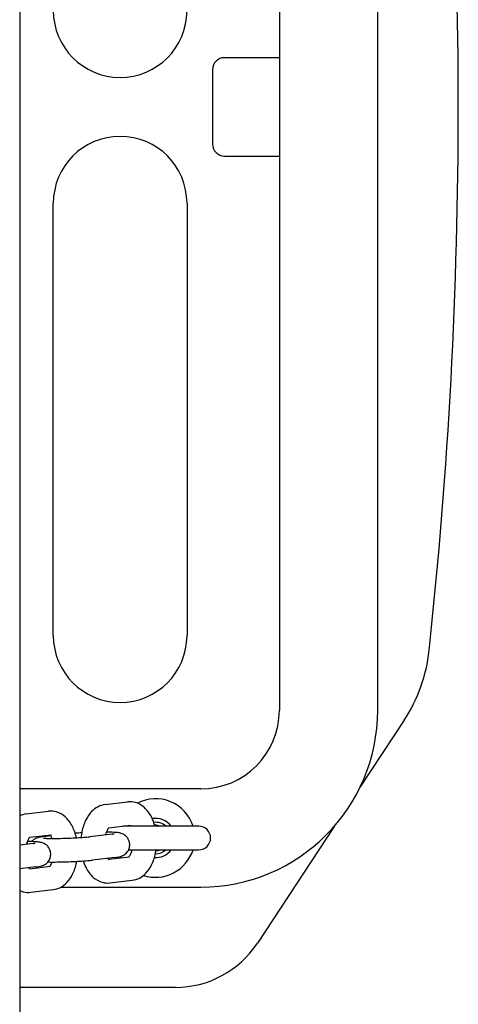
# Model space of a CAD drawing. Units: centimetres. Extents: x 3548 to 6498, y -2061 to 2039.
# Drawn here: x 5229 to 5241, y -273 to -248 of the extents above; entities that cross this region are included whole.
import ezdxf

# ---------------------------------------------------------------- set-up
doc = ezdxf.new("R2010")
doc.units = ezdxf.units.CM
doc.header["$MEASUREMENT"] = 0
doc.layers.add('InterSystem-drawing', color=7, linetype='Continuous')

msp = doc.modelspace()

# ---------------------------------------------------------------- linework, layer by layer
at = {"layer": 'InterSystem-drawing', "linetype": 'Continuous'}
for p, q in [((5229.445, -212.1455), (5229.445, -287.8545)), ((5236.05, -234.65), (5236.05, -265.35)), ((5238.55, -265.35), (5238.55, -234.65)), ((5235.75, -248.75), (5234.65, -248.75)), ((5236.05, -248.75), (5235.75, -248.75)), ((5234.35, -249.05), (5234.35, -250.95)), ((5234.65, -251.25), (5235.75, -251.25)), ((5235.75, -251.25), (5236.05, -251.25)), ((5230.3, -263.45), (5230.3, -252.45)), ((5233.7, -252.45), (5233.7, -263.45)), ((5239.2239, -265.5997), (5238.1063, -267.2984)), ((5234.05, -267.35), (5229.445, -267.35)), ((5231.6181, -267.7494), (5232.1882, -267.6813)), ((5229.6092, -267.9891), (5230.1793, -267.921)), ((5229.6997, -268.5825), (5230.2504, -268.5168)), ((5231.7958, -268.4997), (5231.2257, -268.5677)), ((5231.7087, -268.3428), (5232.2593, -268.2771)), ((5234, -268.3), (5232.0674, -268.3)), ((5237.4449, -268.3038), (5235.489, -271.2768)), ((5229.7868, -268.7394), (5229.445, -268.7802)), ((5230.2336, -268.5459), (5230.051, -268.5677)), ((5232.2156, -268.9), (5234, -268.9)), ((5231.8668, -269.0955), (5231.2967, -269.1635)), ((5231.7026, -269.1422), (5232.2376, -269.0784)), ((5229.8579, -269.3352), (5229.445, -269.3845)), ((5229.6937, -269.3819), (5230.2286, -269.3181)), ((5231.7386, -269.7422), (5232.3087, -269.6742)), ((5229.7296, -269.9819), (5230.2997, -269.9139)), ((5230.495, -269.85), (5234.05, -269.85)), ((5233.4055, -272.4), (5229.445, -272.4))]:
    msp.add_line(p, q, dxfattribs=at)
for centre, radius, start, end in [((5111.3279, -250), 129.2721, 353.856928, 6.143072), ((5232, -247.55), 1.7, 180, 0), ((5234.65, -249.05), 0.3, 90, 180), ((5232, -252.45), 1.7, 0, 180), ((5234.65, -250.95), 0.3, 180, 270), ((5232, -263.45), 1.7, 180, 0), ((5234.05, -265.35), 2, 270, 0), ((5234.05, -265.35), 4.5, 270, 0), ((5232.9, -268.6), 1, 17.4576, 117.58372), ((5232.9, -268.6), 0.5, 36.8699, 99.79081), ((5232.9, -268.6), 0.4, 48.59038, 96.75919), ((5232.9, -268.6), 0.3233, 68.10624, 94.20719), ((5234, -268.6), 0.3, 270, 90), ((5232.9, -268.6), 1, 252.01449, 342.5424), ((5232.9, -268.6), 0.5, 266.58036, 323.1301), ((5232.9, -268.6), 0.4, 269.36306, 311.40962), ((5232.9, -268.6), 0.3233, 271.77185, 291.89376), ((5232.9, -268.6), 1, 207.91698, 210.16599)]:
    msp.add_arc(centre, radius, start, end, dxfattribs=at)
msp.add_ellipse((5233.3989, -269.8939), major_axis=(1.1901, -2.2075), ratio=0.9968594, start_param=5.7900525, end_param=6.7763181, dxfattribs=at)
for points, knots in [([(5239.2239, -265.5997), (5239.3976, -265.3357), (5239.5393, -265.0519), (5239.6461, -264.7544), (5239.7528, -264.457), (5239.8239, -264.1479), (5239.8577, -263.8336)], [0, 0, 0, 0, 1, 1, 1, 2, 2, 2, 2]), ([(5231.6181, -267.7494), (5231.5542, -267.757), (5231.493, -267.7769), (5231.4386, -267.8048), (5231.3751, -267.8375), (5231.3207, -267.8805), (5231.2744, -267.9288), (5231.2136, -267.992), (5231.166, -268.0643), (5231.1276, -268.1419), (5231.0822, -268.2337), (5231.0497, -268.3335), (5231.0283, -268.4375), (5231.0182, -268.4865), (5231.0106, -268.5364), (5231.0055, -268.5868)], [0, 0, 0, 0, 1, 1, 1, 2, 2, 2, 3, 3, 3, 4, 4, 4, 5, 5, 5, 5]), ([(5232.8823, -268.3), (5232.8608, -268.2172), (5232.8318, -268.1378), (5232.7941, -268.0637), (5232.7478, -267.9727), (5232.6885, -267.8888), (5232.6094, -267.8197), (5232.5472, -267.7653), (5232.4715, -267.7202), (5232.3849, -267.6963), (5232.322, -267.679), (5232.254, -267.6735), (5232.1882, -267.6813)], [0, 0, 0, 0, 1, 1, 1, 2, 2, 2, 3, 3, 3, 4, 4, 4, 4]), ([(5230.8864, -268.594), (5230.8641, -268.4916), (5230.831, -268.3936), (5230.7852, -268.3034), (5230.7388, -268.2124), (5230.6796, -268.1285), (5230.6005, -268.0594), (5230.5383, -268.0051), (5230.4625, -267.9599), (5230.3759, -267.936), (5230.3131, -267.9187), (5230.2451, -267.9132), (5230.1793, -267.921)], [0, 0, 0, 0, 1, 1, 1, 2, 2, 2, 3, 3, 3, 4, 4, 4, 4]), ([(5230.2665, -268.6109), (5230.2648, -268.6067), (5230.263, -268.6026), (5230.2613, -268.5986), (5230.25, -268.5729), (5230.2381, -268.5521), (5230.2279, -268.5374), (5230.2232, -268.5307), (5230.2189, -268.5252), (5230.2153, -268.521)], [0, 0, 0, 0, 1, 1, 1, 2, 2, 2, 3, 3, 3, 3]), ([(5231.0222, -268.4689), (5230.9956, -268.4703), (5230.9694, -268.4717), (5230.9438, -268.4732), (5230.9136, -268.475), (5230.8843, -268.4769), (5230.856, -268.4788)], [0, 0, 0, 0, 1, 1, 1, 2, 2, 2, 2]), ([(5231.7149, -268.3373), (5231.7149, -268.3373), (5231.7097, -268.341), (5231.7018, -268.3503), (5231.6944, -268.359), (5231.6846, -268.3725), (5231.6745, -268.3906), (5231.6638, -268.4099), (5231.6526, -268.4342), (5231.6425, -268.4625), (5231.6361, -268.4803), (5231.6302, -268.4996), (5231.6249, -268.5201)], [0, 0, 0, 0, 1, 1, 1, 2, 2, 2, 3, 3, 3, 4, 4, 4, 4]), ([(5231.8668, -269.0955), (5231.9265, -269.0884), (5231.9513, -269.0929), (5232.038, -269.061), (5232.0462, -269.0579), (5232.0555, -269.0542), (5232.067, -269.0488), (5232.0832, -269.0411), (5232.1036, -269.0313), (5232.1336, -269.0064), (5232.1548, -268.9888), (5232.1826, -268.9628), (5232.208, -268.9151), (5232.2232, -268.8866), (5232.2366, -268.8497), (5232.2415, -268.8081), (5232.2453, -268.7759), (5232.2437, -268.7414), (5232.2369, -268.7099), (5232.2302, -268.6782), (5232.2186, -268.6497), (5232.2056, -268.6263), (5232.19, -268.5981), (5232.1726, -268.5771), (5232.1569, -268.5611), (5232.1352, -268.5389), (5232.1164, -268.5257), (5232.1008, -268.5159), (5232.0793, -268.5024), (5232.0633, -268.4954), (5232.0502, -268.4901), (5232.0333, -268.4834), (5232.021, -268.4797), (5232.0104, -268.4769), (5231.9927, -268.4722), (5231.9798, -268.4698), (5231.9676, -268.4678), (5231.9239, -268.4606), (5231.888, -268.4586), (5231.8412, -268.4564), (5231.7863, -268.4538), (5231.7208, -268.4525), (5231.6462, -268.4523)], [0, 0, 0, 0, 1, 1, 1, 2, 2, 2, 3, 3, 3, 4, 4, 4, 5, 5, 5, 6, 6, 6, 7, 7, 7, 8, 8, 8, 9, 9, 9, 10, 10, 10, 11, 11, 11, 12, 12, 12, 13, 13, 13, 14, 14, 14, 14]), ([(5231.7958, -268.4997), (5231.8096, -268.4981), (5231.8215, -268.4965), (5231.8307, -268.4951), (5231.8383, -268.494), (5231.8442, -268.493), (5231.8475, -268.4923), (5231.8495, -268.492), (5231.8506, -268.4917), (5231.8506, -268.4917)], [0, 0, 0, 0, 1, 1, 1, 2, 2, 2, 3, 3, 3, 3]), ([(5232.2384, -268.3), (5232.2394, -268.3), (5232.2373, -268.2984), (5232.2368, -268.2977), (5232.2322, -268.291), (5232.2279, -268.2855), (5232.2242, -268.2813)], [0, 0, 0, 0, 1, 1, 1, 2, 2, 2, 2]), ([(5229.706, -268.577), (5229.706, -268.577), (5229.7008, -268.5807), (5229.6929, -268.59), (5229.6854, -268.5987), (5229.6757, -268.6122), (5229.6656, -268.6303), (5229.6548, -268.6496), (5229.6437, -268.6739), (5229.6335, -268.7022), (5229.6272, -268.72), (5229.6213, -268.7393), (5229.6159, -268.7598)], [0, 0, 0, 0, 1, 1, 1, 2, 2, 2, 3, 3, 3, 4, 4, 4, 4]), ([(5229.8579, -269.3352), (5229.9176, -269.3281), (5229.9423, -269.3326), (5230.0291, -269.3007), (5230.0373, -269.2976), (5230.0466, -269.2939), (5230.0581, -269.2885), (5230.0742, -269.2808), (5230.0947, -269.271), (5230.1247, -269.2461), (5230.1459, -269.2285), (5230.1737, -269.2025), (5230.1991, -269.1548), (5230.2143, -269.1264), (5230.2277, -269.0894), (5230.2326, -269.0478), (5230.2363, -269.0156), (5230.2347, -268.9811), (5230.228, -268.9496), (5230.2212, -268.9179), (5230.2096, -268.8894), (5230.1967, -268.866), (5230.181, -268.8378), (5230.1637, -268.8168), (5230.148, -268.8008), (5230.1262, -268.7786), (5230.1074, -268.7654), (5230.0918, -268.7556), (5230.0703, -268.7421), (5230.0544, -268.7351), (5230.0412, -268.7298), (5230.0244, -268.7231), (5230.0121, -268.7195), (5230.0014, -268.7166), (5229.9838, -268.7119), (5229.9708, -268.7095), (5229.9587, -268.7075), (5229.915, -268.7003), (5229.879, -268.6983), (5229.8323, -268.6961), (5229.7774, -268.6935), (5229.7119, -268.6922), (5229.6373, -268.692)], [0, 0, 0, 0, 1, 1, 1, 2, 2, 2, 3, 3, 3, 4, 4, 4, 5, 5, 5, 6, 6, 6, 7, 7, 7, 8, 8, 8, 9, 9, 9, 10, 10, 10, 11, 11, 11, 12, 12, 12, 13, 13, 13, 14, 14, 14, 14]), ([(5230.051, -268.5677), (5229.9913, -268.5749), (5229.9666, -268.5703), (5229.8799, -268.6023), (5229.8717, -268.6053), (5229.8623, -268.609), (5229.8508, -268.6144), (5229.8347, -268.6221), (5229.8142, -268.6319), (5229.7843, -268.6568), (5229.7732, -268.6661), (5229.7607, -268.6776), (5229.7473, -268.6933)], [0, 0, 0, 0, 1, 1, 1, 2, 2, 2, 3, 3, 3, 4, 4, 4, 4]), ([(5229.7868, -268.7394), (5229.8007, -268.7378), (5229.8125, -268.7362), (5229.8218, -268.7348), (5229.8294, -268.7337), (5229.8352, -268.7327), (5229.8386, -268.732), (5229.8405, -268.7317), (5229.8417, -268.7314), (5229.8417, -268.7314)], [0, 0, 0, 0, 1, 1, 1, 2, 2, 2, 3, 3, 3, 3]), ([(5230.0472, -268.6033), (5230.0472, -268.6033), (5230.0472, -268.6033), (5230.0472, -268.6033), (5230.0477, -268.6033), (5230.052, -268.6039), (5230.0585, -268.6045), (5230.0692, -268.6055), (5230.086, -268.6067), (5230.1069, -268.6076), (5230.136, -268.609), (5230.1732, -268.61), (5230.216, -268.6105), (5230.265, -268.6111), (5230.3214, -268.6111), (5230.3823, -268.6105), (5230.4459, -268.6098), (5230.5143, -268.6084), (5230.584, -268.6064), (5230.6547, -268.6044), (5230.7267, -268.6017), (5230.7963, -268.5985), (5230.8659, -268.5953), (5230.9331, -268.5916), (5230.9945, -268.5875), (5231.0547, -268.5836), (5231.1093, -268.5794), (5231.1549, -268.5751), (5231.182, -268.5726), (5231.2059, -268.5701), (5231.2257, -268.5677)], [0, 0, 0, 0, 1, 1, 1, 2, 2, 2, 3, 3, 3, 4, 4, 4, 5, 5, 5, 6, 6, 6, 7, 7, 7, 8, 8, 8, 9, 9, 9, 10, 10, 10, 10]), ([(5232.2181, -269.0807), (5232.2201, -269.0788), (5232.2224, -269.0763), (5232.225, -269.0733), (5232.2324, -269.0645), (5232.2422, -269.051), (5232.2523, -269.0329), (5232.263, -269.0136), (5232.2742, -268.9893), (5232.2843, -268.961), (5232.291, -268.9422), (5232.2973, -268.9218), (5232.3028, -268.9)], [0, 0, 0, 0, 1, 1, 1, 2, 2, 2, 3, 3, 3, 4, 4, 4, 4]), ([(5232.3087, -269.6742), (5232.3726, -269.6665), (5232.4338, -269.6466), (5232.4882, -269.6187), (5232.5517, -269.5861), (5232.6061, -269.543), (5232.6524, -269.4947), (5232.7132, -269.4315), (5232.7608, -269.3592), (5232.7992, -269.2816), (5232.8446, -269.1898), (5232.8771, -269.09), (5232.8985, -268.986), (5232.9043, -268.9576), (5232.9094, -268.9289), (5232.9135, -268.9)], [0, 0, 0, 0, 1, 1, 1, 2, 2, 2, 3, 3, 3, 4, 4, 4, 5, 5, 5, 5]), ([(5230.1617, -269.2097), (5230.2015, -269.2105), (5230.2452, -269.211), (5230.292, -269.211), (5230.3604, -269.211), (5230.4356, -269.2101), (5230.5137, -269.2084), (5230.5901, -269.2067), (5230.6692, -269.2043), (5230.7474, -269.2011), (5230.8252, -269.198), (5230.902, -269.1942), (5230.974, -269.19), (5231.0469, -269.1857), (5231.1147, -269.1809), (5231.1747, -269.1757), (5231.2199, -269.1719), (5231.2606, -269.1678), (5231.2967, -269.1635)], [0, 0, 0, 0, 1, 1, 1, 2, 2, 2, 3, 3, 3, 4, 4, 4, 5, 5, 5, 6, 6, 6, 6]), ([(5230.2092, -269.3204), (5230.2111, -269.3185), (5230.2134, -269.316), (5230.2161, -269.313), (5230.2235, -269.3043), (5230.2332, -269.2907), (5230.2434, -269.2726), (5230.2528, -269.2557), (5230.2626, -269.2349), (5230.2716, -269.2109)], [0, 0, 0, 0, 1, 1, 1, 2, 2, 2, 3, 3, 3, 3]), ([(5230.2997, -269.9139), (5230.3636, -269.9062), (5230.4249, -269.8864), (5230.4793, -269.8584), (5230.5427, -269.8258), (5230.5971, -269.7827), (5230.6435, -269.7345), (5230.7043, -269.6712), (5230.7518, -269.5989), (5230.7902, -269.5213), (5230.8357, -269.4295), (5230.8681, -269.3298), (5230.8896, -269.2257), (5230.8917, -269.2153), (5230.8937, -269.2048), (5230.8957, -269.1943)], [0, 0, 0, 0, 1, 1, 1, 2, 2, 2, 3, 3, 3, 4, 4, 4, 5, 5, 5, 5]), ([(5231.0619, -269.1844), (5231.081, -269.2453), (5231.1044, -269.304), (5231.1327, -269.3598), (5231.179, -269.4508), (5231.2383, -269.5347), (5231.3174, -269.6039), (5231.3796, -269.6582), (5231.4553, -269.7033), (5231.5419, -269.7272), (5231.6048, -269.7445), (5231.6728, -269.75), (5231.7386, -269.7422)], [0, 0, 0, 0, 1, 1, 1, 2, 2, 2, 3, 3, 3, 4, 4, 4, 4]), ([(5231.6843, -269.1173), (5231.6862, -269.1203), (5231.6881, -269.1232), (5231.69, -269.1258), (5231.6994, -269.1393), (5231.7073, -269.1477), (5231.7116, -269.1515), (5231.7137, -269.1534), (5231.7149, -269.1542), (5231.7149, -269.1542)], [0, 0, 0, 0, 1, 1, 1, 2, 2, 2, 3, 3, 3, 3]), ([(5229.6753, -269.357), (5229.6773, -269.36), (5229.6792, -269.3629), (5229.681, -269.3655), (5229.6904, -269.379), (5229.6984, -269.3874), (5229.7026, -269.3912), (5229.7048, -269.3931), (5229.706, -269.3939), (5229.706, -269.3939)], [0, 0, 0, 0, 1, 1, 1, 2, 2, 2, 3, 3, 3, 3]), ([(5229.445, -269.934), (5229.4729, -269.9473), (5229.5023, -269.9584), (5229.533, -269.9669), (5229.5959, -269.9842), (5229.6639, -269.9897), (5229.7296, -269.9819)], [0, 0, 0, 0, 1, 1, 1, 2, 2, 2, 2])]:
    msp.add_open_spline(points, degree=3, knots=knots, dxfattribs=at)
msp.add_open_spline([(5229.6092, -267.9891), (5229.5512, -267.996), (5229.4954, -268.013), (5229.445, -268.0369)], degree=3, dxfattribs=at)

doc.saveas('drawing.dxf')
